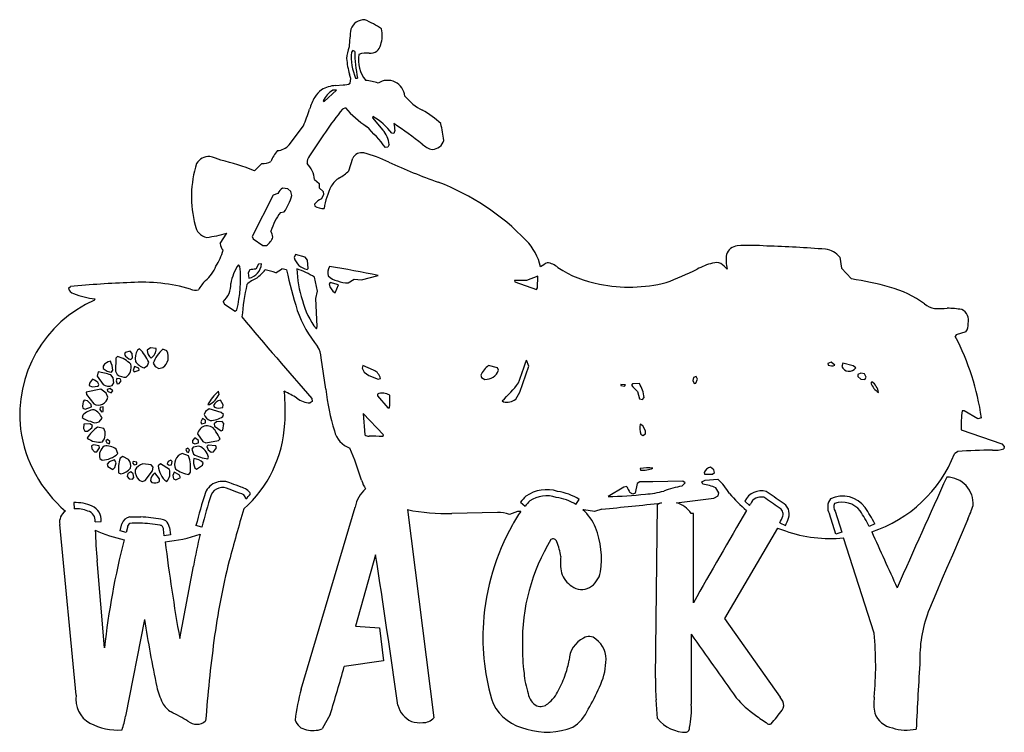
# Model space of a CAD drawing. Extents: x 0 to 24.1, y 0 to 17.4.
import ezdxf

# ---------------------------------------------------------------- set-up
doc = ezdxf.new("R2010")
doc.units = 0
doc.layers.add('WHITE', color=7, linetype='CONTINUOUS')

msp = doc.modelspace()

# ---------------------------------------------------------------- linework, layer by layer
at = {"layer": 'WHITE', "linetype": 'CONTINUOUS'}
for p, q in [((8.13863, 16.667477), (8.10263, 16.622477)), ((8.18363, 16.640477), (8.13863, 16.667477)), ((8.20763, 15.992477), (8.25263, 15.992477)), ((7.43963, 15.422477), (7.73963, 15.695477)), ((7.73963, 15.695477), (7.65263, 15.695477)), ((7.715907, 15.812229), (7.898406, 15.825848)), ((7.41263, 15.440477), (7.43963, 15.422477)), ((7.95563, 15.263477), (7.88363, 15.236477)), ((8.62763, 15.050477), (8.61563, 15.017477)), ((8.61563, 15.017477), (8.873239, 14.723467)), ((6.582633, 14.361481), (6.930878, 14.823284)), ((9.16763, 14.708477), (9.14063, 14.639477)), ((9.14063, 14.639477), (9.08963, 14.642477)), ((8.99363, 14.303477), (8.93663, 14.297477)), ((9.02963, 14.372477), (8.99363, 14.303477)), ((8.03963, 13.721477), (8.137838, 14.031158)), ((5.73263, 13.724477), (5.91863, 13.901477)), ((7.20563, 13.514477), (7.31963, 13.418477)), ((6.54863, 13.289477), (6.41963, 13.301477)), ((6.62363, 13.220477), (6.54863, 13.289477)), ((7.31963, 13.418477), (7.31663, 13.313477)), ((7.31663, 13.313477), (7.41563, 13.220477)), ((6.19163, 13.127477), (5.67563, 12.122477)), ((6.30863, 13.175477), (6.19163, 13.127477)), ((6.64763, 13.121477), (6.62363, 13.220477)), ((7.42463, 13.145477), (7.37063, 13.043477)), ((7.41563, 13.220477), (7.42463, 13.145477)), ((7.20563, 12.914477), (7.20863, 12.860477)), ((6.36863, 12.710477), (6.45863, 12.719477)), ((4.89863, 11.948477), (5.05763, 12.200477)), ((5.67563, 12.122477), (5.69963, 12.062477)), ((5.69963, 12.062477), (5.94263, 11.900477)), ((5.94263, 11.900477), (6.02663, 11.897477)), ((6.73763, 11.678477), (6.70463, 11.603477)), ((6.97163, 11.615477), (6.73763, 11.678477)), ((7.03463, 11.543477), (6.97163, 11.615477)), ((20.03663, 11.612477), (20.07263, 11.348477)), ((5.38163, 11.387477), (5.34263, 11.429477)), ((5.62163, 11.306477), (5.58263, 11.231477)), ((5.83163, 11.444477), (5.76863, 11.321477)), ((5.90663, 11.450477), (5.83163, 11.444477)), ((6.51863, 11.303477), (6.40463, 11.333477)), ((7.02263, 11.315477), (7.04963, 11.339477)), ((7.04963, 11.339477), (7.03463, 11.543477)), ((20.07263, 11.348477), (20.31863, 11.081477)), ((5.58263, 11.231477), (5.60063, 11.105477)), ((7.27163, 10.781477), (7.20263, 11.126477)), ((8.02463, 10.985477), (8.16863, 11.078477)), ((8.16863, 11.078477), (8.34863, 11.057477)), ((8.34863, 11.057477), (8.75963, 11.165477)), ((12.65963, 11.153477), (12.38363, 11.048477)), ((12.65363, 10.865477), (12.65963, 11.153477)), ((1.19363, 10.853477), (1.23863, 10.898477)), ((7.58663, 10.994477), (7.55963, 10.955477)), ((7.79063, 10.940477), (7.58663, 10.994477)), ((7.70363, 10.745477), (7.79063, 10.940477)), ((12.38363, 11.048477), (12.08963, 11.042477)), ((12.08963, 11.042477), (12.09863, 11.015477)), ((12.09863, 11.015477), (12.62363, 10.823477)), ((12.62363, 10.823477), (12.65363, 10.865477)), ((1.82963, 10.565477), (1.84163, 10.595477)), ((7.23563, 10.601477), (7.27163, 10.781477)), ((7.26563, 9.923477), (7.23563, 10.601477)), ((4.96763, 10.526477), (5.00063, 10.463477)), ((5.00063, 10.463477), (5.26463, 10.295477)), ((5.26463, 10.295477), (5.30663, 10.328477)), ((7.24763, 9.860477), (7.26563, 9.923477)), ((22.88063, 9.719477), (22.85663, 9.677477)), ((23.11463, 9.791477), (22.88063, 9.719477)), ((3.19763, 9.401477), (3.11063, 9.344477)), ((3.33263, 9.380477), (3.19763, 9.401477)), ((2.34863, 9.149477), (2.33663, 8.825477)), ((2.39063, 9.188477), (2.34863, 9.149477)), ((2.57663, 9.284477), (2.55863, 9.236477)), ((2.69663, 9.320477), (2.57663, 9.284477)), ((2.75063, 9.263477), (2.69663, 9.320477)), ((2.71763, 9.116477), (2.75363, 9.152477)), ((2.75363, 9.152477), (2.75063, 9.263477)), ((2.92763, 9.374477), (2.87663, 9.341477)), ((3.59663, 9.323477), (3.49463, 9.365477)), ((7.478199, 8.385374), (7.363484, 9.156515)), ((2.03963, 8.954477), (2.04263, 8.894477)), ((2.80763, 8.942477), (2.77463, 8.846477)), ((2.90663, 8.903477), (2.80763, 8.942477)), ((2.91563, 8.855477), (2.90663, 8.903477)), ((3.03863, 8.909477), (3.11963, 8.963477)), ((3.11963, 8.963477), (3.15263, 9.047477)), ((3.26363, 9.020477), (3.30863, 8.939477)), ((3.30863, 8.939477), (3.40163, 8.897477)), ((3.40163, 8.897477), (3.50063, 8.918477)), ((8.38463, 8.966477), (8.36963, 8.903477)), ((8.36963, 8.903477), (8.41463, 8.804477)), ((8.641953, 8.85419), (8.38463, 8.966477)), ((11.67563, 8.909477), (11.45663, 8.969477)), ((11.69663, 8.849477), (11.67563, 8.909477)), ((12.21863, 8.318477), (12.43463, 8.948477)), ((12.43463, 8.948477), (12.37763, 9.098477)), ((19.82363, 9.047477), (19.74563, 9.014477)), ((19.74563, 9.014477), (19.75163, 8.978477)), ((19.91063, 8.972477), (19.82363, 9.047477)), ((20.10863, 9.026477), (20.08163, 8.942477)), ((20.36363, 8.957477), (20.10863, 9.026477)), ((20.42363, 8.906477), (20.36363, 8.957477)), ((1.91663, 8.810477), (1.89263, 8.708477)), ((1.89263, 8.708477), (2.03963, 8.501477)), ((2.28563, 8.663477), (2.22263, 8.735477)), ((2.24663, 8.807477), (2.27663, 8.849477)), ((2.29763, 8.543477), (2.28563, 8.663477)), ((2.33663, 8.825477), (2.37863, 8.747477)), ((2.77463, 8.846477), (2.79863, 8.810477)), ((2.79863, 8.810477), (2.91563, 8.855477)), ((8.41463, 8.804477), (8.52563, 8.720477)), ((8.52563, 8.720477), (8.75663, 8.636477)), ((11.26163, 8.732477), (11.27963, 8.672477)), ((11.27963, 8.672477), (11.36363, 8.627477)), ((16.46363, 8.672477), (16.44563, 8.600477)), ((16.52663, 8.699477), (16.46363, 8.672477)), ((16.55963, 8.633477), (16.52663, 8.699477)), ((20.55263, 8.783477), (20.47163, 8.744477)), ((20.47163, 8.744477), (20.47163, 8.696477)), ((20.47163, 8.696477), (20.55263, 8.633477)), ((20.63663, 8.759477), (20.55263, 8.783477)), ((20.68163, 8.684477), (20.63663, 8.759477)), ((20.64563, 8.621477), (20.68163, 8.684477)), ((1.70363, 8.534477), (1.70063, 8.474477)), ((1.70063, 8.474477), (1.76963, 8.441477)), ((1.78163, 8.630477), (1.70363, 8.534477)), ((1.76963, 8.441477), (1.91963, 8.459477)), ((1.91963, 8.459477), (1.93163, 8.504477)), ((2.25563, 8.477477), (2.29763, 8.543477)), ((2.37563, 8.651477), (2.35463, 8.588477)), ((2.35463, 8.588477), (2.38163, 8.522477)), ((2.45363, 8.642477), (2.37563, 8.651477)), ((2.38163, 8.522477), (2.42963, 8.525477)), ((2.42963, 8.525477), (2.48063, 8.591477)), ((2.48063, 8.591477), (2.45363, 8.642477)), ((8.75663, 8.636477), (8.81063, 8.651477)), ((14.68163, 8.504477), (14.68763, 8.480477)), ((14.79863, 8.495477), (14.68163, 8.504477)), ((14.68763, 8.480477), (14.77463, 8.462477)), ((14.77463, 8.462477), (14.79863, 8.495477)), ((14.97263, 8.519477), (14.94263, 8.486477)), ((15.13763, 8.528477), (14.97263, 8.519477)), ((16.44563, 8.600477), (16.47563, 8.528477)), ((16.47563, 8.528477), (16.51463, 8.531477)), ((16.51463, 8.531477), (16.55963, 8.633477)), ((20.55263, 8.633477), (20.64563, 8.621477)), ((20.81963, 8.567477), (20.78963, 8.534477)), ((1.98563, 8.387477), (1.62563, 8.318477)), ((1.62563, 8.318477), (1.62863, 8.261477)), ((1.62863, 8.261477), (1.81163, 8.027477)), ((2.11463, 8.294477), (1.98563, 8.387477)), ((2.15063, 8.192477), (2.11463, 8.294477)), ((2.21363, 8.408477), (2.13863, 8.381477)), ((2.13863, 8.381477), (2.14463, 8.336477)), ((2.14463, 8.336477), (2.23163, 8.300477)), ((2.27363, 8.351477), (2.21363, 8.408477)), ((2.23163, 8.300477), (2.27363, 8.351477)), ((4.87163, 8.261477), (4.85363, 8.336477)), ((8.73863, 8.267477), (8.73863, 8.222477)), ((8.73863, 8.222477), (8.99363, 7.931477)), ((12.11663, 8.141477), (12.21863, 8.318477)), ((15.09263, 8.333477), (15.14363, 8.153477)), ((15.21263, 8.138477), (15.25463, 8.183477)), ((1.65263, 8.105477), (1.57763, 8.123477)), ((1.59863, 7.895477), (1.75163, 7.952477)), ((1.74263, 8.012477), (1.65263, 8.105477)), ((1.75163, 7.952477), (1.74263, 8.012477)), ((1.96463, 7.943477), (1.95563, 7.889477)), ((2.03663, 7.955477), (1.96463, 7.943477)), ((2.04263, 7.841477), (2.03663, 7.955477)), ((4.59863, 8.012477), (4.63763, 8.012477)), ((4.73063, 7.991477), (4.75763, 7.946477)), ((4.97063, 8.009477), (4.90163, 8.120477)), ((4.95863, 7.943477), (4.97063, 8.009477)), ((7.14863, 8.090477), (7.09463, 8.054477)), ((7.13963, 8.159477), (7.14863, 8.090477)), ((11.78663, 8.105477), (11.81663, 8.075477)), ((15.14363, 8.153477), (15.21263, 8.138477)), ((1.54163, 7.754477), (1.52663, 7.694477)), ((1.53863, 7.922477), (1.59863, 7.895477)), ((1.95563, 7.889477), (2.00063, 7.832477)), ((2.00063, 7.832477), (2.04263, 7.841477)), ((4.53563, 7.844477), (4.50563, 7.772477)), ((4.63163, 7.904477), (4.53563, 7.844477)), ((4.91963, 7.820477), (4.63163, 7.904477)), ((4.98263, 7.766477), (4.91963, 7.820477)), ((4.96163, 7.718477), (4.98263, 7.766477)), ((8.88563, 7.274477), (8.39063, 7.796477)), ((8.39063, 7.796477), (8.43263, 7.274477)), ((8.99363, 7.931477), (9.03263, 7.928477)), ((23.07563, 7.862477), (23.02763, 7.859477)), ((23.40863, 7.664477), (23.07563, 7.862477)), ((1.56563, 7.529477), (1.55663, 7.430477)), ((1.71263, 7.541477), (1.56563, 7.529477)), ((1.77563, 7.499477), (1.71263, 7.541477)), ((1.76363, 7.445477), (1.77563, 7.499477)), ((2.05463, 7.427477), (1.90463, 7.463477)), ((1.94063, 7.586477), (2.01263, 7.682477)), ((4.46363, 7.673477), (4.42463, 7.586477)), ((4.42463, 7.586477), (4.44263, 7.538477)), ((4.44263, 7.538477), (4.54163, 7.568477)), ((4.53863, 7.628477), (4.46363, 7.673477)), ((4.54163, 7.568477), (4.53863, 7.628477)), ((4.80863, 7.589477), (4.74863, 7.544477)), ((4.74863, 7.544477), (4.75763, 7.481477)), ((4.75763, 7.481477), (4.91963, 7.367477)), ((4.94963, 7.598477), (4.80863, 7.589477)), ((4.98563, 7.550477), (4.94963, 7.598477)), ((4.96163, 7.388477), (4.98563, 7.550477)), ((15.22463, 7.493477), (15.15863, 7.532477)), ((15.29063, 7.373477), (15.22463, 7.493477)), ((23.49563, 7.691477), (23.40863, 7.664477)), ((1.55663, 7.430477), (1.59263, 7.361477)), ((1.59263, 7.361477), (1.65263, 7.358477)), ((1.65263, 7.358477), (1.76363, 7.445477)), ((4.34663, 7.292477), (4.47263, 7.106477)), ((4.91963, 7.367477), (4.96163, 7.388477)), ((8.86763, 7.232477), (8.88563, 7.274477)), ((15.17363, 7.286477), (15.22163, 7.253477)), ((15.22163, 7.253477), (15.28463, 7.292477)), ((15.28463, 7.292477), (15.29063, 7.373477)), ((23.00363, 7.391477), (23.99063, 7.052477)), ((1.80563, 7.031477), (1.75763, 7.001477)), ((1.75763, 7.001477), (1.76363, 6.926477)), ((1.94363, 7.004477), (1.80563, 7.031477)), ((1.95263, 6.950477), (1.94363, 7.004477)), ((2.14463, 7.157477), (2.10263, 7.127477)), ((2.10263, 7.127477), (2.12963, 7.073477)), ((2.12963, 7.073477), (2.19263, 7.052477)), ((2.20163, 7.109477), (2.14463, 7.157477)), ((2.19263, 7.052477), (2.20163, 7.109477)), ((4.22063, 7.133477), (4.21763, 7.073477)), ((4.21763, 7.073477), (4.28063, 7.052477)), ((4.28063, 7.196477), (4.22063, 7.133477)), ((4.37963, 6.998477), (4.23563, 6.974477)), ((4.36463, 7.133477), (4.28063, 7.196477)), ((4.28063, 7.052477), (4.36763, 7.079477)), ((4.36763, 7.079477), (4.36463, 7.133477)), ((4.47263, 7.106477), (4.54463, 7.073477)), ((4.54463, 7.073477), (4.85363, 7.130477)), ((4.60763, 7.016477), (4.57463, 6.986477)), ((4.57463, 6.986477), (4.60463, 6.905477)), ((4.79063, 7.001477), (4.60763, 7.016477)), ((4.80563, 6.956477), (4.79063, 7.001477)), ((4.85363, 7.130477), (4.89563, 7.172477)), ((23.99063, 7.052477), (24.05363, 6.986477)), ((24.05363, 6.986477), (24.04463, 6.932477)), ((1.76363, 6.926477), (1.82363, 6.857477)), ((1.82363, 6.857477), (1.88063, 6.860477)), ((1.88063, 6.860477), (1.95263, 6.950477)), ((2.39663, 6.812477), (2.35463, 6.920477)), ((2.51963, 6.740477), (2.45063, 6.698477)), ((2.66063, 6.671477), (2.51963, 6.740477)), ((4.12763, 6.758477), (3.97163, 6.812477)), ((4.10963, 6.947477), (4.06163, 6.911477)), ((4.06163, 6.911477), (4.07963, 6.857477)), ((4.07963, 6.857477), (4.12763, 6.842477)), ((4.14863, 6.905477), (4.10963, 6.947477)), ((4.12763, 6.842477), (4.14863, 6.905477)), ((4.23563, 6.974477), (4.20563, 6.920477)), ((4.20563, 6.920477), (4.24463, 6.797477)), ((4.60463, 6.905477), (4.67963, 6.845477)), ((4.67963, 6.845477), (4.73663, 6.857477)), ((4.73663, 6.857477), (4.80563, 6.956477)), ((22.91663, 6.866477), (22.83863, 6.809477)), ((1.95563, 6.695477), (2.01563, 6.656477)), ((2.18363, 6.614477), (2.13563, 6.554477)), ((2.13563, 6.554477), (2.15663, 6.494477)), ((2.31863, 6.659477), (2.18363, 6.614477)), ((2.35463, 6.590477), (2.31863, 6.659477)), ((2.32463, 6.470477), (2.35463, 6.590477)), ((2.77463, 6.623477), (2.75963, 6.584477)), ((2.75963, 6.584477), (2.79863, 6.536477)), ((2.86163, 6.602477), (2.77463, 6.623477)), ((2.79863, 6.536477), (2.86163, 6.557477)), ((2.86163, 6.557477), (2.86163, 6.602477)), ((3.21263, 6.539477), (3.00563, 6.563477)), ((3.26063, 6.479477), (3.21263, 6.539477)), ((3.44363, 6.563477), (3.38363, 6.512477)), ((3.65663, 6.428477), (3.44363, 6.563477)), ((3.62363, 6.623477), (3.60563, 6.566477)), ((3.60563, 6.566477), (3.64763, 6.527477)), ((3.69263, 6.653477), (3.62363, 6.623477)), ((3.64763, 6.527477), (3.70763, 6.539477)), ((3.72563, 6.620477), (3.69263, 6.653477)), ((3.70763, 6.539477), (3.72563, 6.620477)), ((4.32263, 6.431477), (4.46663, 6.530477)), ((4.46663, 6.530477), (4.48163, 6.584477)), ((4.59863, 6.686477), (4.61363, 6.728477)), ((2.15663, 6.494477), (2.27363, 6.428477)), ((2.27363, 6.428477), (2.32463, 6.470477)), ((2.41763, 6.341477), (2.46863, 6.317477)), ((2.64263, 6.323477), (2.62763, 6.257477)), ((2.62763, 6.257477), (2.67263, 6.200477)), ((2.71463, 6.365477), (2.64263, 6.323477)), ((2.77463, 6.320477), (2.71463, 6.365477)), ((2.78663, 6.227477), (2.77463, 6.320477)), ((3.06863, 6.155477), (3.24263, 6.389477)), ((3.24263, 6.389477), (3.26063, 6.479477)), ((3.41363, 6.197477), (3.30263, 6.344477)), ((3.77063, 6.356477), (3.74063, 6.281477)), ((3.74063, 6.281477), (3.75863, 6.194477)), ((3.89963, 6.296477), (3.77063, 6.356477)), ((3.92663, 6.230477), (3.89963, 6.296477)), ((4.13363, 6.305477), (4.16963, 6.359477)), ((4.27763, 6.461477), (4.32263, 6.431477)), ((15.16163, 6.446477), (15.16763, 6.410477)), ((16.71863, 6.347477), (16.73063, 6.311477)), ((16.73063, 6.311477), (16.92263, 6.311477)), ((16.95563, 6.416477), (16.87763, 6.485477)), ((16.92263, 6.311477), (16.97063, 6.347477)), ((16.97063, 6.347477), (16.95563, 6.416477)), ((2.67263, 6.200477), (2.75363, 6.191477)), ((2.75363, 6.191477), (2.78663, 6.227477)), ((2.91563, 6.164477), (2.99363, 6.128477)), ((2.99363, 6.128477), (3.06863, 6.155477)), ((3.19163, 6.149477), (3.22763, 6.104477)), ((3.41363, 6.128477), (3.41363, 6.197477)), ((3.75863, 6.194477), (3.81263, 6.170477)), ((3.81263, 6.170477), (3.92663, 6.230477)), ((15.08363, 6.083477), (15.03863, 5.846477)), ((15.14663, 6.119477), (15.08363, 6.083477)), ((15.47063, 6.119477), (15.14663, 6.119477)), ((16.19963, 6.137477), (15.47063, 6.119477)), ((16.17863, 6.014477), (16.25663, 6.098477)), ((16.25663, 6.098477), (16.19963, 6.137477)), ((16.66763, 6.125477), (16.74563, 6.167477)), ((16.69163, 6.068477), (16.66763, 6.125477)), ((16.74563, 6.167477), (17.05763, 6.185477)), ((14.76263, 5.996477), (14.37563, 5.765477)), ((14.83163, 6.005477), (14.76263, 5.996477)), ((14.97863, 5.822477), (14.90363, 5.858477)), ((15.03863, 5.846477), (14.97863, 5.822477)), ((16.95563, 5.726477), (17.06063, 5.783477)), ((17.08163, 5.852477), (17.00663, 5.975477)), ((17.06063, 5.783477), (17.08163, 5.852477)), ((1.320849, 5.61452), (1.331798, 5.46492)), ((12.231799, 5.628555), (12.345475, 5.530689)), ((13.589695, 5.565314), (13.669598, 5.692261)), ((15.533498, 1.326894), (15.584075, 5.569704)), ((16.04622, 5.608484), (16.95563, 5.726477)), ((17.715877, 5.649569), (17.830197, 5.54795)), ((17.830197, 5.54795), (17.849367, 5.580685)), ((7.318961, 2.537952), (8.19702, 5.502728)), ((9.471466, 5.443347), (10.117006, 0.356039)), ((11.673948, 5.373062), (10.560794, 5.349209)), ((12.16463, 5.396477), (11.96363, 5.324477)), ((12.240051, 5.398576), (12.16463, 5.396477)), ((13.78163, 5.441477), (13.755246, 5.440743)), ((14.03963, 5.396477), (13.78163, 5.441477)), ((14.22263, 5.456477), (14.03963, 5.396477)), ((16.45818, 3.166433), (16.45818, 5.350435)), ((19.938454, 4.845429), (19.77986, 5.340878)), ((19.917707, 5.402268), (20.081313, 4.891159)), ((1.376313, 0.911112), (0.976776, 5.081204)), ((1.842124, 5.148383), (1.991888, 5.156796)), ((2.453705, 4.924414), (2.498464, 5.098289)), ((2.688599, 5.263594), (2.957915, 5.263594)), ((4.450753, 5.01694), (4.305367, 5.053855)), ((18.571144, 5.117155), (18.707927, 5.05559)), ((20.888757, 5.095856), (20.754316, 5.029332)), ((23.161347, 5.209621), (22.97344, 4.771052)), ((2.598969, 4.88702), (2.453705, 4.924414)), ((2.629872, 5.007067), (2.598969, 4.88702)), ((3.533446, 4.805186), (3.511724, 4.96563)), ((3.68209, 4.825311), (3.533446, 4.805186)), ((3.657059, 5.010193), (3.68209, 4.825311)), ((18.509714, 4.991419), (17.22129, 2.784876)), ((20.081313, 4.891159), (19.938454, 4.845429)), ((20.872378, 2.419863), (20.124835, 4.755197)), ((22.97344, 4.771052), (22.785394, 4.332542)), ((8.695919, 4.342508), (8.203359, 2.594286)), ((22.785394, 4.332542), (22.644547, 4.003579)), ((2.069158, 2.062399), (1.894212, 4.197335)), ((3.909528, 2.293043), (4.243591, 4.061486)), ((22.644547, 4.003579), (22.539019, 3.756811)), ((22.539019, 3.756811), (22.380897, 3.386586)), ((22.380897, 3.386586), (22.22298, 3.016274)), ((3.045133, 2.755253), (2.583172, 0.390819)), ((17.22129, 2.784876), (18.57734, 0.855513)), ((6.879876, 1.055581), (7.318961, 2.537952)), ((8.203359, 2.594286), (8.786957, 2.552977)), ((8.786957, 2.552977), (8.888458, 1.74746)), ((16.404164, 2.400388), (16.404164, 0.687243)), ((8.888458, 1.74746), (7.929886, 1.611902)), ((15.583536, 0.334471), (15.548269, 0.79722)), ((7.585838, 0.436415), (7.386223, 0.082742))]:
    msp.add_line(p, q, dxfattribs=at)
for centre, radius, start, end in [((8.432911, 17.046651), 0.37384, 90.502871, 157.496281), ((7.372076, 15.000798), 2.640695, 56.211816, 66.391601), ((18.328528, 15.989924), 10.311035, 173.317814, 175.75256), ((8.153592, 17.039527), 0.704515, -18.907045, 12.788809), ((8.962857, 16.416446), 0.977059, 159.813941, 176.877622), ((9.356768, 16.50775), 1.259374, 174.773197, 204.151447), ((12.172179, 16.73751), 3.989729, -178.606389, -169.237537), ((8.461115, 16.150713), 0.454745, 79.978831, 112.290362), ((8.566304, 16.854681), 0.257483, -95.808372, -9.713092), ((9.535738, 16.559971), 1.55112, -176.662369, -162.244256), ((9.056811, 16.431366), 0.780854, 169.663253, 219.424415), ((7.782483, 15.959822), 0.303887, -17.29535, 24.728114), ((8.25701, 14.304289), 1.642996, 72.296514, 83.12684), ((8.987274, 15.514599), 0.423244, 5.243252, 123.020842), ((7.796944, 15.152893), 0.697187, 127.685671, 147.539999), ((7.789052, 14.970127), 0.845273, 94.964299, 119.662681), ((7.974511, 15.152089), 0.631567, 120.640769, 152.830641), ((7.924461, 16.091482), 0.266908, -95.602117, -56.280415), ((8.658378, 14.721472), 1.658501, 150.938729, 162.173765), ((10.456301, 16.42159), 1.360639, -140.344828, -116.922933), ((2.758233, 16.58128), 4.52786, -22.846399, -17.374458), ((18.419479, 7.024676), 13.358061, 142.066607, 148.062446), ((9.903519, 16.972752), 2.591504, -138.733012, -123.46542), ((8.67985, 13.151621), 2.361541, 47.026119, 60.570038), ((7.971426, 13.841849), 1.375276, 35.602459, 61.501008), ((4.605458, 10.863297), 5.527445, 38.410844, 45.575785), ((8.330457, 14.271282), 0.706458, 8.235528, 39.797252), ((2.642519, 5.087981), 11.751546, 52.260898, 56.42982), ((11.362571, 15.142678), 2.237476, -173.244477, -168.81027), ((1.434413, 13.051218), 9.041979, 9.017844, 11.665446), ((10.060486, 14.564713), 0.319006, -86.019646, -17.558304), ((7.023479, 13.595821), 0.957734, 139.369535, 158.136606), ((6.258407, 14.655474), 0.43767, -84.989775, -42.200264), ((10.189428, 14.737127), 0.502139, -134.856687, -102.279781), ((4.623832, 13.721285), 0.354536, 86.809379, 148.708273), ((4.461032, 13.104966), 0.987325, 62.820753, 79.346089), ((3.961228, 9.537997), 4.54582, 67.065596, 77.927047), ((5.910455, 14.41901), 0.517598, -89.095084, -64.335183), ((7.244766, 13.932023), 0.22647, 135.407505, 186.222266), ((8.351815, 13.935521), 0.234377, 75.743037, 155.91778), ((7.43484, 10.556256), 3.735816, 64.917023, 74.876198), ((6.881233, 13.093822), 2.685921, 162.41194, 195.026936), ((6.534618, 13.437414), 0.675423, 6.551481, 44.103263), ((7.135488, 14.703118), 1.334575, -59.689759, -47.353317), ((15.140765, 27.200384), 14.60566, -114.781957, -109.677957), ((8.088034, 13.08099), 0.546561, 120.695987, 150.686114), ((6.537515, 13.085733), 0.245851, 118.652742, 158.590227), ((9.187325, 12.542573), 1.77003, 152.911557, 171.523666), ((8.166502, 8.015511), 5.808265, 43.608965, 69.26858), ((5.403656, 13.460901), 1.289449, -35.099135, -15.261922), ((7.547535, 12.64718), 0.433989, 114.055733, 141.982153), ((7.450761, 13.344501), 0.541209, -116.576316, -91.496171), ((7.541073, 11.830032), 1.466222, 143.095324, 163.173049), ((4.637689, 12.446742), 0.35398, -171.99296, -101.00083), ((4.159421, 15.302162), 3.229122, -82.692616, -73.849654), ((5.785755, 12.247062), 0.424535, -55.431967, -19.624915), ((5.330777, 11.913604), 0.875903, 12.586637, 22.902706), ((3.55887, 12.188407), 1.46786, -32.753239, -15.891738), ((5.141254, 11.95931), 0.242866, -177.443496, -134.631526), ((11.452949, 11.097633), 1.303299, 12.444082, 45.152973), ((17.557849, 11.583008), 0.308711, 95.260234, 161.407729), ((17.872192, 7.416093), 4.487426, 85.183034, 94.379182), ((17.04924, -23.420571), 35.328618, 85.718045, 88.053838), ((19.621978, 11.285223), 0.528234, 38.281428, 82.925088), ((7.091467, 11.711047), 0.401515, -164.460045, -99.871733), ((18.119397, 11.55114), 0.864028, 171.326754, 195.20852), ((3.972394, 11.716654), 0.881992, -49.720495, -21.44), ((6.281719, 10.783224), 1.13997, 145.465419, 170.528029), ((2.083441, 11.088904), 3.311676, -13.274701, 5.172679), ((5.534624, 11.472225), 0.372641, -79.797422, -3.345841), ((5.830116, 9.991116), 1.331781, 92.646179, 99.006505), ((5.699507, 12.209128), 1.124261, -60.41154, -51.157056), ((9.541826, 11.427872), 2.773014, -177.925199, -161.754143), ((6.190634, 9.516181), 1.901891, 57.852569, 72.244406), ((7.853263, 11.225693), 0.3274, 150.38633, 191.668417), ((3.940793, -11.381155), 23.055841, 77.935822, 80.946885), ((13.823046, 9.842725), 1.887553, 119.8123, 125.548809), ((12.802483, 10.931495), 0.555094, 51.253038, 81.489701), ((14.587856, 13.474961), 2.553835, -124.267341, -99.626243), ((12.779582, 18.969989), 8.527639, -69.308932, -63.782331), ((17.388789, 9.745728), 1.784922, 104.958794, 118.140953), ((17.011195, 11.192159), 0.290168, 66.073204, 106.649617), ((13.330159, 6.81854), 5.995766, 48.722196, 50.686224), ((6.083764, 10.38386), 0.775781, 112.24651, 133.512361), ((4.843151, 12.261727), 1.497279, -50.771172, -39.791399), ((5.873454, 10.358778), 0.952312, 66.405358, 82.750319), ((23.146889, 15.159016), 17.069393, -166.945698, -163.514787), ((7.86386, 11.4981), 0.473687, -134.367639, -102.081723), ((19.042958, 2.756987), 8.421667, 74.807054, 81.287583), ((1.3741, 10.901284), 0.186695, -165.163121, -109.347932), ((3.941622, -19.032966), 30.053243, 92.342484, 95.160162), ((2.975844, 6.666284), 4.336836, 73.955017, 93.471157), ((4.305985, 11.166566), 0.357445, -111.581065, -80.069155), ((5.176578, 10.378576), 0.918916, 133.622302, 151.682058), ((4.603897, 10.94438), 0.554025, -48.964452, 2.735738), ((11.92498, 9.575424), 6.521111, 167.86309, 174.905614), ((7.902181, 11.035998), 0.351888, -166.772046, -124.349975), ((7.988864, 11.505491), 0.521242, -115.469501, -86.065496), ((14.898123, 14.607819), 3.724446, -101.418145, -76.103096), ((20.561184, 8.343219), 2.632799, 54.093671, 74.832665), ((2.057481, 12.622361), 2.038345, -111.444961, -96.078764), ((3.060334, 7.763511), 3.060334, 113.712466, 186.643825), ((8.651368, 10.973845), 1.791667, -166.633674, -141.580475), ((22.443213, 10.890358), 0.534939, -129.185547, -100.02516), ((22.481767, 14.845547), 4.483894, -91.68283, -87.714442), ((22.647032, 8.136681), 2.228581, 80.516236, 89.651575), ((88.17735, 79.350737), 107.867084, -140.096566, -138.700845), ((9.572985, 11.30643), 2.964425, -160.466904, -140.703387), ((22.889438, 10.072642), 0.290346, -15.842903, 64.544665), ((22.947589, 9.944463), 0.226511, -42.485292, 12.471179), ((17.21895, 6.767741), 6.344289, 8.372096, 27.299298), ((6.897005, 9.161015), 0.4665, -0.552797, 35.054979), ((2.16006, 8.421327), 0.80105, 45.889175, 73.271666), ((2.766091, 9.346026), 0.234608, -152.163976, -101.920973), ((3.205109, 9.138849), 0.385949, 148.330906, 190.505823), ((2.261665, 8.675336), 0.965561, 22.669469, 46.392182), ((3.374284, 9.355701), 0.263893, -177.562256, -128.604634), ((3.075968, 9.368894), 0.256923, -58.651565, 2.58386), ((4.037067, 8.752445), 0.818563, 131.503787, 160.886436), ((3.310491, 9.177425), 0.321258, -53.711073, 27.04086), ((2.296749, 8.765764), 0.31894, 104.548737, 143.723143), ((1.559576, 8.778763), 0.720532, 5.632175, 24.230659), ((2.413125, 8.92855), 0.311989, -52.366111, 12.575248), ((3.174035, 9.313039), 0.425672, -144.933202, -108.547922), ((11.870352, 8.430351), 0.679576, 127.502439, 153.603504), ((-68.353105, 36.52072), 85.260958, -19.158091, -18.76136), ((19.837352, 9.140373), 0.18319, -117.900849, -66.42131), ((20.26349, 9.027652), 0.200818, -154.903777, -37.114235), ((1.682389, 7.193034), 1.634316, 70.697184, 81.759616), ((2.254909, 9.109563), 0.3022, -134.623693, -91.569951), ((2.594843, 9.068045), 0.386668, -123.998447, -88.697896), ((8.549262, 8.605528), 0.265376, 9.9707, 69.556657), ((11.382529, 8.959879), 0.332938, -93.254087, -19.365778), ((1.725642, 8.411539), 0.225983, 24.284022, 75.655459), ((2.173068, 8.718423), 0.254698, -121.594735, -71.085649), ((9.52632, 10.581955), 3.352901, -47.612932, -37.515094), ((16.470805, 9.834658), 2.037869, -138.580726, -132.553806), ((14.533383, 8.131219), 0.723138, 4.1441, 33.322623), ((21.261526, 8.742741), 0.51581, -156.186416, -122.863121), ((20.590519, 8.243756), 0.396594, 9.538665, 54.711331), ((1.92403, 8.227291), 0.229259, -119.358704, -8.734545), ((5.673262, 7.429048), 1.222794, 132.089852, 151.502037), ((4.302398, 8.561966), 0.643676, -58.613491, -27.828909), ((4.737576, 4.746527), 3.983774, 59.265527, 64.30871), ((1.968148, 7.87414), 4.520189, -4.170126, 5.870637), ((12.526442, 8.898844), 5.074289, -174.192272, -162.457604), ((8.862478, 7.963405), 0.328326, 57.553398, 112.161073), ((7.763508, 8.108941), 1.281888, -8.092967, 5.889555), ((1.808437, 7.97441), 0.27476, 147.143584, 190.895116), ((4.973232, 7.847725), 0.281994, 104.709318, 149.351461), ((4.862346, 8.227473), 0.299874, -110.438476, -71.271718), ((7.092724, 8.55071), 0.496237, -130.033972, -89.779998), ((11.887839, 8.466616), 0.397568, -100.318088, -54.867075), ((1.87171, 7.418855), 0.470739, 96.596892, 134.523038), ((1.626532, 7.508612), 0.423439, 24.242716, 63.17295), ((4.758246, 7.870111), 0.270827, -158.868979, -112.265553), ((4.619858, 8.252453), 0.633987, -86.765447, -57.378714), ((24.790121, 7.534477), 1.792205, 169.552144, 184.576509), ((1.811707, 8.051379), 0.45678, -128.616227, -100.834849), ((2.485795, 6.659182), 0.992292, 125.851014, 147.42214), ((1.849078, 7.803811), 0.23583, -121.504264, -67.15679), ((4.577428, 7.257481), 0.233436, 23.185477, 171.377924), ((3.469879, 7.707048), 3.010831, -48.292162, -3.076875), ((15.553585, 7.433102), 0.407266, 165.876988, 201.101663), ((3.198821, 7.850553), 3.208734, -172.098381, -130.41003), ((1.807038, 7.287013), 0.284661, -40.147285, 29.567122), ((3.893739, 6.704456), 1.105815, 25.039035, 35.677143), ((8.279635, 7.515239), 0.609213, -166.149024, -110.465298), ((8.515165, 7.360135), 0.118951, -133.936391, -80.266692), ((5.163122, -105.630965), 112.924222, 88.12006, 88.288774), ((1.932352, 7.545238), 0.451296, -128.790058, -78.201408), ((2.234277, 6.764604), 0.287094, 126.469521, 193.932727), ((2.120765, 6.615122), 0.384623, 52.552303, 98.54284), ((4.214577, 6.619031), 0.413789, 15.337006, 66.49176), ((2.00742, 7.219788), 0.563371, -89.165007, -46.301817), ((4.052062, 6.555238), 0.26952, 107.363155, 205.908156), ((3.308449, 6.470537), 0.868312, -7.348444, 19.366455), ((4.70795, 7.655106), 0.974779, -118.379411, -96.439194), ((1.04545, 3.945293), 7.634924, 16.868097, 23.130348), ((19.790272, 8.016832), 3.278748, -71.807986, -21.6069), ((23.997273, -10.916751), 17.816031, 90.743368, 93.477447), ((23.81938, 7.605442), 0.709662, -94.303279, -71.493985), ((3.271488, 6.442574), 0.859822, 162.685105, 186.752414), ((2.429968, 6.510735), 0.281145, -11.335066, 34.871643), ((3.108081, 6.246117), 0.333487, 107.891348, 149.877646), ((3.907264, 6.550239), 0.524994, -175.875265, -127.093641), ((4.645946, 6.61649), 0.399607, 169.038279, 202.824776), ((4.223086, 6.333328), 0.360445, 44.168712, 85.138937), ((2.365572, 6.766978), 0.461164, -77.086906, -42.490449), ((3.158486, 6.401114), 0.339082, 177.910595, 224.256914), ((3.471565, 6.119222), 0.281565, 126.868827, 173.831446), ((3.371773, 6.335945), 0.299509, -43.053266, 17.99565), ((4.216909, 6.973527), 0.673221, -127.226818, -97.105874), ((15.357984, 5.346939), 1.116933, 84.366392, 100.125094), ((15.231909, 6.970233), 0.563434, -96.55082, -65.268627), ((16.930984, 6.263405), 0.228391, 103.509722, 158.401307), ((3.288609, 6.364638), 0.267212, -103.191454, -62.103788), ((4.954957, 5.678566), 0.456764, 61.43647, 156.522364), ((4.564279, 4.131358), 2.041359, 65.56509, 72.640525), ((9.169656, 6.412749), 0.855729, -162.870916, -147.219439), ((16.427413, 4.191948), 1.839431, 97.773093, 112.005247), ((16.511748, 4.879232), 1.202772, 65.703981, 81.398803), ((15.985228, 5.024229), 1.580677, 31.11287, 47.277809), ((293.548382, -116.635815), 297.464921, 155.601977, 156.172849), ((22.640869, 5.585716), 0.653234, -3.812595, 89.400885), ((17.938373, 1.592354), 14.065591, 162.335152, 165.753325), ((17.938373, 1.592354), 13.915591, 162.369545, 165.753325), ((4.954957, 5.678566), 0.306764, 58.905451, 155.236901), ((4.564279, 4.131358), 1.891359, 64.813707, 73.122654), ((5.364758, 5.678539), 0.164424, 9.326696, 88.462082), ((5.364758, 5.678539), 0.314424, 28.737956, 81.965318), ((3.426491, 7.732682), 2.919402, -43.986581, -40.680031), ((8.890304, 5.404897), 0.700153, 128.945474, 171.967858), ((12.873448, 5.045347), 0.886127, 72.400189, 125.044248), ((12.873448, 5.045347), 0.736127, 71.523466, 124.091699), ((12.926563, 4.51175), 1.394887, 57.812973, 81.140894), ((14.297572, 14.266185), 8.501067, -89.473893, -83.312739), ((19.350739, 8.127785), 4.992649, -154.843849, -152.965303), ((15.13652, 8.139191), 2.321153, -86.270041, -74.97659), ((19.562344, 7.674564), 2.882239, -140.494101, -128.732414), ((18.110747, 5.466976), 0.435043, 72.913235, 155.183427), ((14.468293, -0.017153), 7.001759, 53.576412, 57.42006), ((20.100789, 5.086243), 0.689535, 36.793211, 115.080222), ((1.369845, 4.619697), 0.996029, 66.249189, 92.819566), ((14.063387, 4.051703), 2.416853, 134.658658, 139.274162), ((14.063387, 4.051703), 2.266853, 134.987336, 139.274162), ((12.926563, 4.51175), 1.244887, 57.812973, 81.678235), ((6.300298, 90.025865), 84.939654, -84.648237, -83.657971), ((15.870744, 4.941713), 0.690327, 105.779453, 114.536075), ((15.870376, 4.987312), 0.645581, 34.227057, 74.194013), ((18.110747, 5.466976), 0.285043, 76.61412, 156.489196), ((14.468293, -0.017153), 6.851759, 53.433393, 57.231935), ((18.4961, 5.342284), 0.303531, -20.801198, 64.747551), ((20.077865, 5.503853), 0.339659, 142.469959, 208.67371), ((20.077865, 5.503853), 0.189659, 152.773709, 212.38623), ((20.100789, 5.086243), 0.539535, 37.124009, 110.797391), ((20.42802, 6.48078), 3.014452, -24.941221, -18.139605), ((1.307704, 5.131118), 0.334671, 124.374621, 188.577343), ((1.375865, 4.690476), 0.775697, 67.933408, 93.256686), ((1.608, 5.18058), 0.236327, -7.830326, 75.472563), ((1.609063, 5.183459), 0.383752, -3.984079, 65.039313), ((43.55435, -5.844843), 39.723634, 163.466838, 165.369958), ((10.410442, 9.959103), 4.612345, -101.746324, -88.131955), ((11.714892, 4.729304), 0.645059, 67.318739, 93.63924), ((14.063387, 4.051703), 2.266853, 143.547227, 153.134642), ((12.926563, 4.51175), 1.244887, 23.422083, 48.266329), ((16.431167, 5.212634), 0.140424, 78.908671, 101.091329), ((187.358765, -93.705189), 196.44623, 149.693637, 150.454124), ((18.4961, 5.342284), 0.153531, -21.311426, 69.337555), ((17.872844, 3.603529), 3.214932, 26.327012, 34.227725), ((17.872844, 3.603529), 3.364932, 26.327012, 34.28907), ((2.716472, 5.039534), 0.225787, 97.091175, 164.916622), ((2.749584, 5.005256), 0.119726, 120.548677, 179.133626), ((2.873709, 2.206799), 2.907456, 88.778495, 93.647743), ((2.825, 1.761903), 3.353518, 79.636549, 88.108501), ((2.818798, 1.752061), 3.514287, 79.61878, 87.731302), ((3.424516, 4.973253), 0.087541, -4.995651, 87.542008), ((3.376658, 4.780266), 0.435139, 63.724623, 80.021103), ((3.394659, 4.970637), 0.265365, 8.572813, 48.847061), ((16.991257, 2.301838), 5.674466, 150.731707, 176.196057), ((16.547145, 6.028133), 2.219561, -24.231956, -19.520344), ((16.547145, 6.028133), 2.369561, -24.231956, -19.568371), ((13.026704, 5.311074), 11.188065, -178.107131, -174.286913), ((3.198821, 7.850553), 3.208734, -114.96073, -101.615485), ((3.26645, 8.054541), 3.406522, -85.173175, -70.41595), ((17.938373, 1.592354), 13.915591, 166.482221, 169.779529), ((12.111226, 4.244046), 2.100919, -8.847405, 21.282041), ((19.562344, 7.674564), 2.882239, -111.420684, -107.243292), ((19.790272, 8.016832), 3.278748, -109.27474, -84.143362), ((168.159663, 71.164565), 161.559598, -155.78616, -155.252987), ((21.179856, -0.064821), 19.228725, 165.629648, 173.64853), ((49.6064, 10.384586), 46.407728, -172.914404, -169.95872), ((17.069337, 2.218936), 4.790657, 148.658369, 181.123163), ((13.030597, 4.634655), 0.092657, 14.13237, 124.791873), ((11.998406, 4.16762), 1.224233, 6.092827, 23.5764), ((-377.602197, -54.645366), 390.775899, 8.136433, 8.682022), ((20.750225, 0.188453), 16.135207, 165.646532, 172.674567), ((14.485452, 4.171398), 1.275981, 174.325665, 192.174588), ((13.824037, 4.081843), 0.612761, -162.962488, -123.169233), ((13.627028, 4.025287), 0.56976, -59.149477, -10.555075), ((13.730738, 3.903655), 0.413017, -125.860372, -62.85081), ((25.125577, 1.835563), 3.133552, 157.864611, 181.128987), ((43.962539, 9.459443), 41.462999, -170.694943, -168.388434), ((16.455116, 2.290071), 5.140505, 175.668735, 198.008004), ((12.833516, 1.625238), 8.07804, -5.462013, 5.645234), ((36.64485, -2.046154), 32.185582, 172.33682, 175.860108), ((14.066967, 1.728233), 0.647336, 116.962212, 177.064789), ((13.907253, 2.100828), 0.244275, 46.061694, 123.209378), ((13.711805, 1.785656), 0.611831, -7.260531, 53.381677), ((145.400268, 92.647151), 157.430851, -145.02304, -144.329721), ((17.668043, 2.11391), 5.388454, 179.881746, 187.106061), ((11.197869, 2.139362), 2.254522, -18.416956, -9.651493), ((12.881876, 1.762674), 1.437881, -27.162652, -2.165918), ((236.151094, -10.907974), 214.533621, 176.61108, 177.064156), ((-35.876119, 13.795166), 45.468649, -17.085676, -15.542237), ((14.316573, 1.594719), 2.001031, -175.775798, -161.18488), ((10.625842, 2.382076), 2.87436, -27.974983, -19.404949), ((18.86036, 1.154629), 3.331319, 177.035871, 186.158988), ((5.548158, 1.658999), 2.266573, -166.085573, -155.546112), ((11.683504, -0.296486), 4.990282, 164.279797, 173.144042), ((12.376061, 1.382904), 0.862142, -52.465235, -23.889871), ((9.373149, 3.164715), 5.211765, -29.944546, -23.263729), ((2.036305, 0.811146), 0.66752, 171.387164, 241.379635), ((12.839881, 1.014942), 0.422533, -171.070306, -119.216108), ((19.2186, 2.259669), 2.220916, -140.469834, -124.087603), ((16.522113, -0.625416), 2.533202, 33.110044, 35.775281), ((18.441628, 0.661362), 0.224391, -32.685453, 25.606696), ((22.320284, 0.706177), 1.453184, 174.06946, 189.430744), ((4.07307, 1.07084), 0.68448, -149.236006, -123.069989), ((1.689401, -3.683174), 4.638607, 58.52234, 64.319201), ((9.816417, 0.808905), 0.594888, -165.646683, -114.497854), ((12.617538, 1.240812), 1.181674, -152.81165, -100.962386), ((12.721521, 0.904461), 0.27284, -108.789584, -48.77841), ((12.940811, 0.99301), 1.041228, -56.775917, -24.380166), ((14.362374, 0.544481), 2.046776, -11.981911, 3.999615), ((8.1503, 8.918013), 13.417239, -40.466652, -38.638729), ((0.955141, 0.621235), 1.644255, -19.921141, -8.055599), ((4.324678, 0.532033), 0.335587, -129.432448, -49.360024), ((7.050683, 0.397787), 0.336536, -162.96957, -97.550528), ((9.786126, 0.988853), 0.75304, -106.699292, -85.127146), ((9.866645, 0.562836), 0.324724, -92.921679, -39.556573), ((16.292734, 0.919108), 0.91911, -140.499105, -90.114611), ((34.591917, 23.645522), 28.558158, -125.584435, -124.856424), ((21.427396, 0.678671), 0.580226, -158.717169, -100.676541), ((2.37777, 1.428181), 1.372731, -118.794847, -84.849307), ((7.166477, 0.684117), 0.640265, -104.472745, -69.927422), ((12.892908, 1.704102), 1.69868, -107.121251, -68.650777), ((16.23945, 0.114167), 0.125223, -65.742913, 2.470219), ((18.314747, 0.271025), 0.074628, -126.551408, -54.655097), ((21.659622, 1.111889), 1.05935, -108.704562, -76.937651)]:
    msp.add_arc(centre, radius, start, end, dxfattribs=at)

doc.saveas('drawing.dxf')
